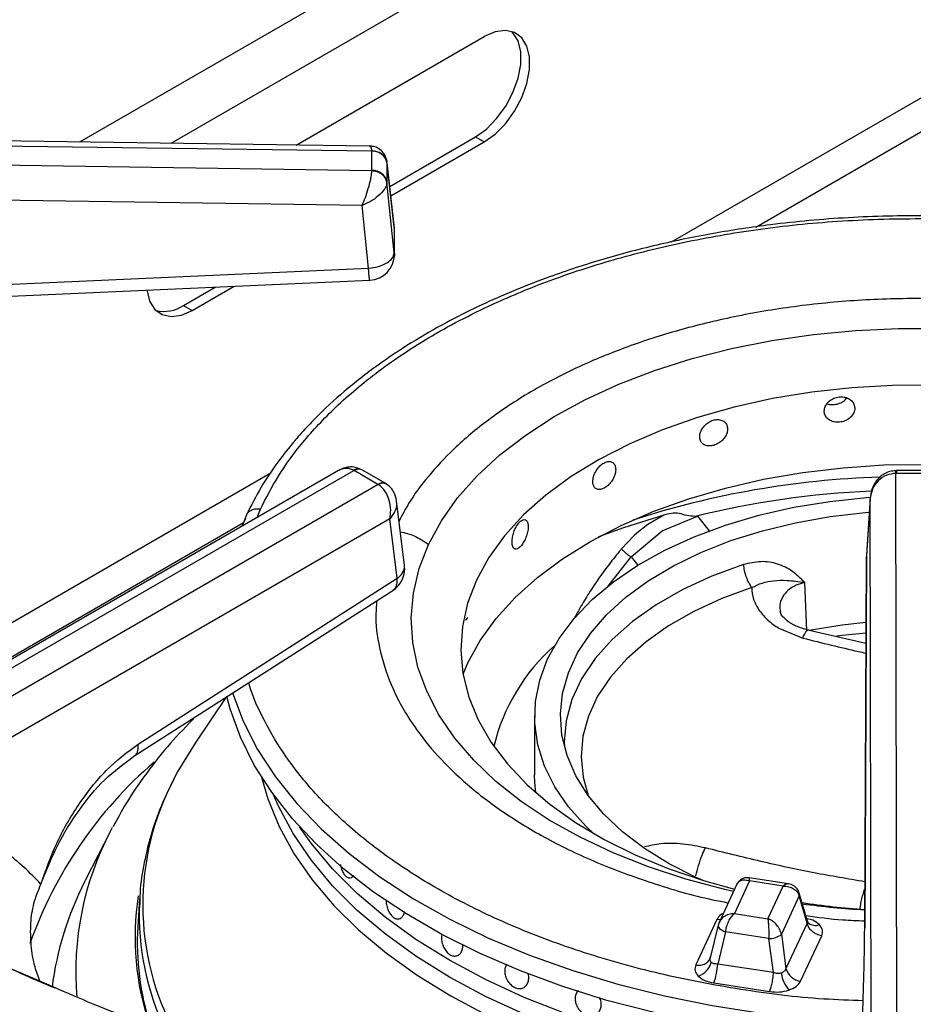
# Model space of a CAD drawing. Units: millimetres. Extents: x 5 to 415, y 5 to 292.
# Drawn here: x 321 to 328, y 238 to 246 of the extents above; entities that cross this region are included whole.
import ezdxf

# ---------------------------------------------------------------- set-up
doc = ezdxf.new("R2010")
doc.units = ezdxf.units.MM

msp = doc.modelspace()

# ---------------------------------------------------------------- linework, layer by layer
at = {"color": 8, "linetype": 'Continuous', "lineweight": 25}
for p, q in [((327.4069, 248.3902), (321.6091, 245.0433)), ((333.0118, 248.0604), (326.3857, 244.2352)), ((327.4444, 247.9765), (322.3459, 245.0332)), ((327.0687, 244.3573), (333.3286, 247.9711)), ((324.1505, 244.3479), (324.15, 244.3562)), ((323.1489, 242.3667), (318.7601, 239.833)), ((323.0432, 242.0115), (323.0689, 242.0786)), ((326.5986, 242.0216), (326.6939, 241.9037)), ((318.946, 239.6682), (322.9331, 241.9699)), ((325.8774, 241.4568), (326.0637, 241.6934)), ((326.0637, 241.6934), (326.118, 241.6262)), ((320.9492, 238.4121), (321.3985, 238.2203))]:
    msp.add_line(p, q, dxfattribs=at)
at = {"color": 7, "linetype": 'Continuous', "lineweight": 25}
for p, q in [((323.3591, 245.0193), (324.8763, 245.8951)), ((323.9513, 245.0111), (316.1561, 245.1181)), ((316.1569, 245.0799), (323.9692, 244.9727)), ((324.1134, 244.6858), (324.8056, 245.0854)), ((324.1219, 244.6091), (324.8763, 245.0446)), ((324.8056, 245.0854), (324.8763, 245.0446)), ((323.9692, 244.9727), (323.9693, 244.9704)), ((323.9693, 244.8134), (323.9693, 244.9704)), ((323.9692, 244.8111), (316.1569, 244.9266)), ((324.15, 244.3562), (324.0907, 244.8898)), ((324.0916, 244.8772), (324.0914, 244.8832)), ((324.0916, 244.8772), (324.0916, 244.7203)), ((324.0916, 244.8772), (324.1505, 244.3482)), ((323.9693, 244.8134), (323.9692, 244.8111)), ((324.0914, 244.7148), (324.0916, 244.7203)), ((324.1505, 244.1503), (324.0916, 244.7203)), ((323.8906, 244.531), (316.1532, 244.6453)), ((323.943, 244.0242), (323.8906, 244.531)), ((324.1505, 244.3479), (324.1505, 244.1503)), ((324.1494, 244.1214), (324.1494, 244.1613)), ((319.095, 243.8092), (323.943, 244.0242)), ((322.4486, 243.7247), (322.7036, 243.8719)), ((322.5193, 243.6839), (322.8568, 243.8787)), ((322.4486, 243.7247), (322.5193, 243.6839)), ((323.7009, 242.3912), (319.8251, 240.1538)), ((319.9293, 240.1435), (323.8232, 242.3914)), ((323.8232, 242.3914), (323.826, 242.3898)), ((324.0184, 242.2787), (323.826, 242.3898)), ((323.8886, 242.3959), (323.8812, 242.4)), ((324.0809, 242.2849), (323.8885, 242.396)), ((328.2052, 242.3898), (328.1978, 242.3897)), ((328.477, 242.3898), (328.2052, 242.3898)), ((328.2012, 242.3681), (328.2052, 242.3681)), ((328.2084, 237.9694), (328.2012, 242.3681)), ((328.477, 242.3681), (328.2052, 242.3681)), ((324.0212, 242.277), (320.1273, 240.0292)), ((324.0184, 242.2787), (324.0212, 242.277)), ((324.0883, 242.2804), (324.081, 242.2849)), ((327.9932, 242.1626), (327.9619, 241.7042)), ((327.9936, 242.1701), (327.9621, 241.7095)), ((328.0003, 237.8062), (327.9932, 242.1626)), ((324.2329, 241.6239), (324.1685, 242.1464)), ((324.1144, 241.9998), (320.2744, 239.783)), ((322.9486, 242.004), (322.9204, 241.9406)), ((322.957, 242.0323), (322.923, 241.9421)), ((324.1732, 241.5224), (324.1144, 241.9998)), ((326.3274, 242.0315), (326.1984, 241.9538)), ((326.3129, 241.9041), (326.5986, 242.0216)), ((326.5986, 242.0216), (326.5788, 242.0199)), ((326.1984, 241.9538), (326.1087, 241.884)), ((326.0873, 241.8651), (325.9847, 241.7582)), ((326.0637, 241.6934), (326.3129, 241.9041)), ((326.1087, 241.884), (326.0873, 241.8651)), ((327.9616, 241.6962), (327.9483, 238.6902)), ((327.9619, 241.7042), (327.9486, 238.6981)), ((327.9621, 241.7095), (327.9619, 241.7042)), ((322.0827, 240.1821), (324.1732, 241.5224)), ((327.4823, 241.0965), (327.4649, 241.4858)), ((322.0481, 240.0828), (324.1386, 241.4231)), ((327.2566, 241.1167), (327.4495, 241.0377)), ((327.9585, 240.995), (327.489, 241.1019)), ((322.7904, 240.5587), (322.542, 240.1899)), ((325.2836, 240.4085), (325.2836, 239.9322)), ((321.8572, 239.474), (321.6585, 239.085)), ((321.8572, 239.474), (321.8756, 239.5094)), ((321.6585, 239.085), (321.65, 239.0681)), ((323.7883, 239.1004), (323.7884, 239.1004)), ((326.9164, 239.0499), (326.7727, 238.7404)), ((327.0191, 239.0764), (326.8968, 238.8128)), ((327.3328, 239.0523), (327.0146, 239.1015)), ((327.2901, 239.0345), (327.0191, 239.0764)), ((327.1678, 238.7709), (327.2901, 239.0345)), ((327.4862, 238.7515), (327.4204, 238.9783)), ((322.0942, 238.9342), (322.0796, 238.7059)), ((327.4196, 238.9546), (327.2761, 238.6453)), ((327.483, 238.7362), (327.4196, 238.9546)), ((326.8968, 238.8128), (327.1678, 238.7709)), ((326.7553, 238.7644), (326.585, 238.3973)), ((326.777, 238.7488), (326.765, 238.7154)), ((327.483, 238.7362), (327.3126, 238.3691)), ((327.4927, 238.7379), (327.4862, 238.7515)), ((326.7655, 238.7196), (326.7013, 238.4555)), ((326.8253, 238.666), (326.7619, 238.4053)), ((326.7672, 238.724), (326.7655, 238.7196)), ((327.1755, 238.6118), (326.8253, 238.666)), ((327.2121, 238.3356), (327.1755, 238.6118)), ((327.2761, 238.6453), (327.3126, 238.3691)), ((327.4315, 238.2664), (327.6019, 238.6334)), ((324.648, 238.4699), (324.6481, 238.4699)), ((326.7009, 238.4535), (326.6953, 238.4409)), ((327.2121, 238.3356), (326.7619, 238.4053)), ((326.73, 238.2523), (327.1803, 238.1826))]:
    msp.add_line(p, q, dxfattribs=at)
at = {"color": 7, "linetype": 'Continuous', "lineweight": 25, "flags": 128}
for points in [[(324.8056, 245.0854), (324.8937, 245.1486), (324.9767, 245.2329), (325.0498, 245.3333), (325.1087, 245.444), (325.1499, 245.5586), (325.1712, 245.6705), (325.1712, 245.773), (325.1499, 245.8603), (325.1087, 245.9272), (325.0989, 245.9371)], [(324.8763, 245.0446), (324.9644, 245.1078), (325.0474, 245.1921), (325.1205, 245.2925), (325.1794, 245.4032), (325.2206, 245.5178), (325.2419, 245.6296), (325.2419, 245.7322), (325.2206, 245.8194), (325.1794, 245.8864), (325.1205, 245.9292), (325.0474, 245.9452), (324.9644, 245.9336), (324.8763, 245.8951)], [(319.1043, 243.7122), (321.2979, 243.8096), (323.9522, 243.9273)], [(322.1541, 243.8435), (322.1749, 243.7596), (322.2162, 243.6926), (322.2751, 243.6499), (322.3481, 243.6338), (322.4311, 243.6454), (322.5193, 243.6839)], [(324.4267, 241.7947), (324.5305, 241.9854), (324.6618, 242.1704), (324.8199, 242.3482), (325.0035, 242.5177), (325.2114, 242.6776), (325.442, 242.8267), (325.6936, 242.964), (325.9646, 243.0884), (326.2528, 243.1992), (326.5563, 243.2954), (326.8728, 243.3765), (327.2001, 243.4417), (327.5358, 243.4907), (327.8774, 243.5231), (328.2226, 243.5386), (328.5689, 243.5372)], [(328.5045, 243.0791), (328.1744, 243.0777), (327.8458, 243.0592), (327.5214, 243.0238), (327.2038, 242.9717), (326.8956, 242.9034), (326.5992, 242.8194), (326.3171, 242.7204), (326.0515, 242.6073), (325.8045, 242.4808), (325.5781, 242.3421), (325.3742, 242.1922), (325.1944, 242.0323), (325.0402, 241.8638), (324.9127, 241.688), (324.813, 241.5063), (324.742, 241.3202), (324.7001, 241.1312), (324.6877, 240.9407), (324.705, 240.7504), (324.7518, 240.5617), (324.8277, 240.3762), (324.932, 240.1954), (325.064, 240.0207), (325.2227, 239.8536), (325.4066, 239.6953), (325.6144, 239.5472), (325.8443, 239.4105), (326.0945, 239.2861), (326.363, 239.1753), (326.6477, 239.0787), (326.8975, 239.0093)], [(324.7059, 240.745), (324.7447, 240.8365), (324.8447, 241.0191), (324.9722, 241.1959), (325.1263, 241.3655), (325.3057, 241.5266), (325.5091, 241.6778), (325.7349, 241.8182), (325.9813, 241.9464), (326.2463, 242.0616), (326.528, 242.1628), (326.824, 242.2493), (327.1321, 242.3203), (327.4499, 242.3753), (327.7748, 242.4138), (328.1044, 242.4357), (328.4361, 242.4406)], [(325.7608, 239.4573), (325.6967, 239.5185), (325.5584, 239.6739), (325.4472, 239.8364), (325.3641, 240.0043), (325.31, 240.1762), (325.2853, 240.3503), (325.2902, 240.5249), (325.3248, 240.6985), (325.3887, 240.8692), (325.4812, 241.0355), (325.6016, 241.1958), (325.7486, 241.3485), (325.9208, 241.4921), (326.1165, 241.6253), (326.3339, 241.7468), (326.571, 241.8554), (326.8253, 241.95), (327.0944, 242.0298), (327.3758, 242.094), (327.6668, 242.142), (327.9645, 242.1733), (327.994, 242.1754)], [(326.644, 239.0799), (326.588, 239.1047), (326.3686, 239.2153), (326.1698, 239.3381), (325.9935, 239.4719), (325.8415, 239.6154), (325.7154, 239.7669), (325.6166, 239.9251), (325.546, 240.0882), (325.5043, 240.2546), (325.492, 240.4225), (325.5092, 240.5904), (325.5558, 240.7563), (325.6311, 240.9187), (325.7346, 241.0759), (325.8651, 241.2262), (326.0212, 241.3681), (326.2014, 241.5002), (326.4038, 241.6211), (326.6264, 241.7295), (326.8668, 241.8244), (327.1226, 241.9047), (327.3912, 241.9697), (327.6698, 242.0187), (327.9556, 242.0512), (327.9856, 242.0536)], [(326.3274, 242.0315), (326.0024, 241.9288), (325.7996, 241.8541)], [(327.9585, 241.1632), (327.7659, 241.1425), (327.5002, 241.1)], [(327.9239, 237.7838), (327.8093, 237.7897), (327.4068, 237.8213), (327.0094, 237.8697), (326.6191, 237.9344), (326.2378, 238.0153), (325.8677, 238.1118), (325.5106, 238.2235), (325.1684, 238.3498), (324.8428, 238.49), (324.5356, 238.6434), (324.2485, 238.8092), (323.9827, 238.9865), (323.7399, 239.1744), (323.5211, 239.372), (323.3277, 239.5781), (323.1604, 239.7918), (323.0204, 240.0119), (322.9082, 240.2372), (322.8245, 240.4667), (322.7971, 240.5674)], [(322.542, 240.1899), (322.4036, 239.9621), (322.374, 239.906)], [(325.2936, 239.7888), (325.2853, 239.874), (325.2836, 239.9322)], [(327.9084, 237.4091), (327.7698, 237.4171), (327.3754, 237.4514), (326.9866, 237.5026), (326.6054, 237.5705), (326.2342, 237.6546), (325.8748, 237.7545), (325.5294, 237.8696), (325.1999, 237.9993), (324.8881, 238.1429), (324.5957, 238.2995), (324.3244, 238.4683), (324.0757, 238.6483), (323.8511, 238.8385), (323.6517, 239.0379), (323.4786, 239.2454), (323.3329, 239.4597), (323.2153, 239.6797), (323.1758, 239.7704)], [(327.9081, 237.4091), (327.7698, 237.4171), (327.3754, 237.4514), (326.9866, 237.5026), (326.6054, 237.5705), (326.2342, 237.6546), (325.8748, 237.7545), (325.5294, 237.8696), (325.1999, 237.9993), (324.8881, 238.1429), (324.5957, 238.2995), (324.3244, 238.4683), (324.0757, 238.6483), (323.8511, 238.8385), (323.6517, 239.0379), (323.4786, 239.2454), (323.3329, 239.4597), (323.2153, 239.6797), (323.1758, 239.7704)], [(327.9142, 237.5449), (327.7698, 237.5532), (327.3754, 237.5875), (326.9866, 237.6387), (326.6054, 237.7066), (326.2342, 237.7907), (325.8748, 237.8906), (325.5294, 238.0057), (325.1999, 238.1354), (324.8881, 238.279), (324.5957, 238.4356), (324.3244, 238.6044), (324.0757, 238.7844), (323.8511, 238.9746), (323.6517, 239.174), (323.4786, 239.3814), (323.3858, 239.5123)], [(327.9142, 237.5449), (327.7698, 237.5532), (327.3754, 237.5875), (326.9866, 237.6387), (326.6054, 237.7066), (326.2342, 237.7907), (325.8748, 237.8906), (325.5294, 238.0057), (325.1999, 238.1354), (324.8881, 238.279), (324.5957, 238.4356), (324.3244, 238.6044), (324.0757, 238.7844), (323.8511, 238.9746), (323.6517, 239.174), (323.4786, 239.3814), (323.3858, 239.5123)], [(322.0942, 238.9342), (322.0927, 238.9075), (322.0919, 238.8901)]]:
    msp.add_lwpolyline(points, dxfattribs=at)
at = {"color": 8, "linetype": 'Continuous', "lineweight": 25, "flags": 128}
for points in [[(328.2052, 242.3898), (328.2052, 242.3897), (328.2052, 242.3865), (328.2052, 242.3792), (328.2052, 242.3681)], [(326.8888, 238.9904), (326.8192, 239.0065), (326.5047, 239.0901), (326.2037, 239.1888), (325.9182, 239.3019), (325.6503, 239.4286), (325.402, 239.5679), (325.1751, 239.7189), (324.9712, 239.8804), (324.7918, 240.0514), (324.6381, 240.2305), (324.5112, 240.4165), (324.4122, 240.608), (324.3416, 240.8037), (324.3001, 241.0022), (324.2878, 241.2019), (324.305, 241.4016), (324.3514, 241.5996), (324.4267, 241.7947)], [(326.9693, 241.631), (326.715, 241.5376), (326.4793, 241.4292), (326.2648, 241.307), (326.0739, 241.1723), (325.9088, 241.0268), (325.7712, 240.872), (325.6629, 240.7096), (325.5849, 240.5416), (325.5381, 240.3697), (325.5231, 240.1959), (325.5239, 240.1616)], [(327.0364, 241.445), (326.7944, 241.3561), (326.5699, 241.2529), (326.3657, 241.1365), (326.184, 241.0083), (326.0268, 240.8698), (325.8958, 240.7224), (325.7926, 240.5678), (325.7184, 240.4078), (325.6739, 240.2442), (325.6596, 240.0787), (325.6757, 239.9133), (325.7162, 239.7659)], [(327.9581, 241.0784), (327.7679, 241.058), (327.7232, 241.0521)], [(322.8453, 240.5951), (322.9313, 240.3659), (323.047, 240.139), (323.191, 239.9176), (323.3627, 239.7028), (323.561, 239.4958), (323.785, 239.2978), (324.0335, 239.1097), (324.305, 238.9325), (324.5983, 238.7673), (324.9116, 238.6149), (325.2434, 238.4761), (325.5918, 238.3517), (325.9551, 238.2422), (326.3312, 238.1484), (326.7182, 238.0707), (327.114, 238.0095), (327.5164, 237.9651), (327.9234, 237.9378), (327.9303, 237.9375)], [(323.0787, 239.9143), (323.1298, 239.738), (323.2209, 239.5153), (323.3404, 239.2971), (323.4876, 239.0846), (323.6617, 238.879), (323.8618, 238.6815), (324.0867, 238.493), (324.3353, 238.3147), (324.6061, 238.1476), (324.8976, 237.9925), (325.2082, 237.8503), (325.5363, 237.7218), (325.8799, 237.6078), (326.2373, 237.5087), (326.6065, 237.4253), (326.9853, 237.3579), (327.3718, 237.3069), (327.7637, 237.2726), (327.8826, 237.2656)], [(326.7831, 238.7628), (326.7763, 238.7627), (326.7553, 238.7644)], [(326.7655, 238.7196), (326.7651, 238.7169), (326.766, 238.7092), (326.7698, 238.7011), (326.7765, 238.693), (326.7858, 238.6852), (326.7973, 238.6779), (326.8106, 238.6714), (326.8253, 238.666)]]:
    msp.add_lwpolyline(points, dxfattribs=at)
at = {"color": 7, "linetype": 'Continuous', "lineweight": 25}
for centre, radius, start, end in [((323.9767, 244.8532), 0.1174, 11.79854, 93.6262), ((323.9767, 244.6963), 0.1174, 11.79944, 93.62609), ((323.943, 244.3331), 0.2083, 0, 6.34908), ((323.943, 244.1354), 0.2083, 272.55709, 0), ((322.2891, 243.9588), 0.2832, 257.11437, 304.26275), ((324.0261, 241.5984), 0.2083, 302.65362, 0), ((324.0261, 241.5984), 0.2083, 0, 7.02965), ((326.4846, 239.7935), 1.5746, 131.35686, 166.42248), ((328.3531, 244.9957), 6.1626, 261.50639, 266.23013), ((324.2288, 238.5739), 2.1533, 176.48621, 197.85167), ((327.1851, 238.7506), 0.1392, 266.06095, 310.80559), ((326.5503, 238.4637), 0.1657, 289.28025, 344.58901), ((326.2919, 238.4233), 0.4704, 338.67443, 357.79745), ((327.5315, 238.3624), 0.2577, 186.71839, 220.72482), ((327.4492, 238.407), 0.1417, 195.48888, 262.85642)]:
    msp.add_arc(centre, radius, start, end, dxfattribs=at)
at = {"color": 8, "linetype": 'Continuous', "lineweight": 25}
for centre, radius, start, end in [((323.8592, 242.3483), 0.0561, 66.90615, 129.96979), ((323.8626, 242.3394), 0.0622, 65.3262, 125.98398), ((328.2997, 235.1209), 7.2202, 91.85378, 107.93181), ((324.0548, 242.2303), 0.0605, 64.32077, 126.90752), ((324.0576, 242.2213), 0.0666, 62.54001, 123.18504), ((328.3292, 234.8943), 7.3374, 92.55499, 103.80208), ((324.1231, 241.6202), 0.1099, 297.15233, 1.96823), ((324.4855, 237.4037), 3.4788, 130.82735, 160.40698), ((324.308, 238.8821), 2.1884, 152.10232, 208.37005), ((324.0097, 238.3437), 2.4312, 152.29497, 184.94101), ((323.9491, 237.8925), 2.5822, 152.91832, 172.82196), ((327.3826, 238.9677), 0.0393, 340.59351, 14.61616), ((324.237, 238.619), 2.1797, 171.13658, 198.91087), ((324.315, 238.8126), 2.2244, 178.00239, 205.12742), ((328.3543, 245.6917), 6.8609, 262.38987, 266.60025), ((327.5487, 238.8011), 0.0844, 228.22556, 293.13293)]:
    msp.add_arc(centre, radius, start, end, dxfattribs=at)
at = {"color": 7, "linetype": 'Continuous', "lineweight": 25}
for points, knots in [([(318.5177, 245.0857), (318.5695, 245.1492), (318.6954, 245.3035), (318.9226, 245.5418), (319.1947, 245.8004), (319.4898, 246.0513), (319.806, 246.2939), (320.1429, 246.5276), (320.4999, 246.7518), (320.8757, 246.9662), (321.2706, 247.1694), (321.6129, 247.3321), (321.8293, 247.4222), (321.9024, 247.4527)], [0, 0, 0, 0, 0.068667, 0.166862, 0.264919, 0.362879, 0.460776, 0.558638, 0.656485, 0.75433, 0.852184, 0.950056, 1, 1, 1, 1]), ([(324.0855, 244.9061), (324.0828, 244.9154), (324.0775, 244.9339), (324.0579, 244.9652), (324.0265, 244.9927), (323.9867, 245.0086), (323.9628, 245.0104), (323.9524, 245.0111)], [0, 0, 0, 0, 0.15739, 0.312433, 0.594594, 0.824301, 1, 1, 1, 1]), ([(323.9692, 244.9727), (323.9857, 244.9713), (324.0199, 244.9685), (324.0595, 244.945), (324.0843, 244.9149), (324.0891, 244.8935), (324.0914, 244.8832)], [0, 0, 0, 0, 0.271572, 0.562096, 0.788422, 1, 1, 1, 1]), ([(323.8906, 244.531), (323.8995, 244.5518), (323.9174, 244.5943), (323.9425, 244.6705), (323.9589, 244.7352), (323.9672, 244.7826), (323.9685, 244.8017), (323.9692, 244.8111)], [0, 0, 0, 0, 0.228468, 0.464609, 0.719783, 0.861784, 1, 1, 1, 1]), ([(324.0914, 244.7148), (324.088, 244.7282), (324.0809, 244.7561), (324.048, 244.7875), (324.0087, 244.8066), (323.9821, 244.8096), (323.9692, 244.8111)], [0, 0, 0, 0, 0.271565, 0.562087, 0.788422, 1, 1, 1, 1]), ([(324.0914, 244.7148), (324.0897, 244.7062), (324.0863, 244.6887), (324.065, 244.6516), (324.0231, 244.607), (323.9591, 244.5614), (323.9132, 244.541), (323.8906, 244.531)], [0, 0, 0, 0, 0.138203, 0.280215, 0.535392, 0.771527, 1, 1, 1, 1]), ([(329.3939, 244.3878), (329.292, 244.3999), (328.9818, 244.4369), (328.4521, 244.4537), (327.8157, 244.44), (327.239, 244.3871), (326.7232, 244.3091), (326.263, 244.2142), (325.8104, 244.0939), (325.4145, 243.9625), (325.0883, 243.8338), (324.8194, 243.7132), (324.5533, 243.5787), (324.2818, 243.422), (324.0049, 243.2373), (323.7459, 243.0351), (323.5557, 242.8589), (323.4191, 242.7155), (323.313, 242.5942), (323.1928, 242.4388), (323.0656, 242.2482), (322.9947, 242.1072), (322.957, 242.0323)], [0, 0, 0, 0, 0.037471, 0.113994, 0.190295, 0.266654, 0.323775, 0.382095, 0.442288, 0.502727, 0.545947, 0.58403, 0.624707, 0.672492, 0.721103, 0.775502, 0.827364, 0.848319, 0.875321, 0.910395, 0.952397, 1, 1, 1, 1]), ([(323.943, 244.0242), (323.9701, 244.0279), (324.0243, 244.0352), (324.0928, 244.0659), (324.1409, 244.106), (324.1473, 244.1355), (324.1505, 244.1503)], [0, 0, 0, 0, 0.249998, 0.499999, 0.749997, 1, 1, 1, 1]), ([(327.8687, 242.8944), (327.8673, 242.9058), (327.8646, 242.9285), (327.8432, 242.9573), (327.8118, 242.978), (327.7727, 242.9877), (327.7306, 242.9856), (327.6901, 242.9716), (327.656, 242.9475), (327.6319, 242.9162), (327.6205, 242.8813), (327.6231, 242.8467), (327.6395, 242.8165), (327.6677, 242.7938), (327.7047, 242.7811), (327.7463, 242.7798), (327.7878, 242.7898), (327.8247, 242.8103), (327.8524, 242.8388), (327.8667, 242.8684), (327.8681, 242.8871), (327.8687, 242.8944)], [0, 0, 0, 0, 0.053667, 0.107335, 0.161022, 0.21472, 0.268398, 0.322056, 0.375724, 0.429418, 0.483113, 0.536782, 0.590439, 0.644117, 0.697815, 0.751501, 0.805163, 0.858824, 0.912511, 0.96621, 1, 1, 1, 1]), ([(327.6462, 242.9314), (327.652, 242.9291), (327.6696, 242.9222), (327.7051, 242.9224), (327.7461, 242.9322), (327.7819, 242.9512), (327.7975, 242.9693), (327.8047, 242.9776)], [0, 0, 0, 0, 0.113276, 0.344142, 0.574908, 0.805673, 1, 1, 1, 1]), ([(326.8417, 242.7264), (326.8405, 242.7376), (326.8379, 242.7599), (326.8183, 242.7853), (326.7894, 242.8009), (326.7536, 242.8045), (326.7151, 242.7956), (326.6784, 242.7753), (326.6474, 242.7458), (326.6256, 242.7107), (326.6154, 242.6739), (326.6178, 242.6398), (326.6325, 242.6121), (326.658, 242.5939), (326.6916, 242.5871), (326.7295, 242.5923), (326.7674, 242.609), (326.8012, 242.6353), (326.8267, 242.6683), (326.8399, 242.7001), (326.8412, 242.7191), (326.8417, 242.7264)], [0, 0, 0, 0, 0.053668, 0.107335, 0.161022, 0.21472, 0.268398, 0.322056, 0.375724, 0.429418, 0.483113, 0.536782, 0.590439, 0.644116, 0.697814, 0.751501, 0.805163, 0.858824, 0.912511, 0.96621, 1, 1, 1, 1]), ([(323.8691, 242.4042), (323.8579, 242.4088), (323.8311, 242.4198), (323.786, 242.4205), (323.74, 242.4111), (323.7138, 242.3978), (323.7012, 242.3914)], [0, 0, 0, 0, 0.205501, 0.487157, 0.752832, 1, 1, 1, 1]), ([(325.9384, 242.3983), (325.9373, 242.4092), (325.9352, 242.4311), (325.9188, 242.4536), (325.8949, 242.4648), (325.8652, 242.463), (325.8335, 242.4483), (325.8034, 242.4223), (325.7782, 242.3882), (325.7605, 242.3498), (325.7522, 242.3115), (325.7541, 242.2777), (325.766, 242.2523), (325.7868, 242.2379), (325.8142, 242.2361), (325.8453, 242.2471), (325.8766, 242.2696), (325.9046, 242.301), (325.9258, 242.3378), (325.9368, 242.3717), (325.9379, 242.3909), (325.9384, 242.3983)], [0, 0, 0, 0, 0.053667, 0.107335, 0.161022, 0.214721, 0.268399, 0.322056, 0.375725, 0.429419, 0.483113, 0.536782, 0.59044, 0.644116, 0.697814, 0.751502, 0.805164, 0.858824, 0.912511, 0.96621, 1, 1, 1, 1]), ([(328.1978, 242.3897), (328.1822, 242.3881), (328.1513, 242.385), (328.109, 242.3667), (328.073, 242.3412), (328.0353, 242.3005), (328.0027, 242.2405), (327.9963, 242.1883), (327.9932, 242.1626)], [0, 0, 0, 0, 0.139654, 0.275328, 0.405515, 0.530451, 0.768529, 1, 1, 1, 1]), ([(328.2012, 242.3681), (328.1755, 242.3649), (328.1222, 242.3582), (328.0544, 242.3109), (328.0059, 242.243), (327.9975, 242.1895), (327.9932, 242.1626)], [0, 0, 0, 0, 0.235885, 0.490273, 0.743237, 1, 1, 1, 1]), ([(324.1144, 241.9998), (324.1179, 242.0236), (324.1252, 242.0721), (324.1128, 242.1514), (324.0853, 242.2136), (324.052, 242.2553), (324.0314, 242.2698), (324.0212, 242.277)], [0, 0, 0, 0, 0.228031, 0.463803, 0.719, 0.861438, 1, 1, 1, 1]), ([(324.1684, 242.1465), (324.1633, 242.1703), (324.155, 242.2081), (324.124, 242.2533), (324.1004, 242.2712), (324.0883, 242.2804)], [0, 0, 0, 0, 0.449214, 0.715843, 1, 1, 1, 1]), ([(325.2317, 241.9365), (325.231, 241.9473), (325.2294, 241.9689), (325.2177, 241.989), (325.2005, 241.9968), (325.1795, 241.9907), (325.1572, 241.9716), (325.1362, 241.9414), (325.1187, 241.9037), (325.1065, 241.8628), (325.1008, 241.8234), (325.1021, 241.7899), (325.1103, 241.7661), (325.1246, 241.7546), (325.1437, 241.7567), (325.1655, 241.7721), (325.1876, 241.799), (325.2075, 241.8343), (325.2227, 241.8742), (325.2306, 241.9097), (325.2314, 241.929), (325.2317, 241.9365)], [0, 0, 0, 0, 0.053667, 0.107335, 0.161022, 0.21472, 0.268399, 0.322055, 0.375724, 0.429418, 0.483113, 0.536782, 0.59044, 0.644116, 0.697815, 0.751502, 0.805162, 0.858824, 0.912511, 0.96621, 1, 1, 1, 1]), ([(326.5788, 242.0199), (326.5568, 242.0213), (326.5128, 242.0241), (326.45, 242.0472), (326.3871, 242.0466), (326.3473, 242.0366), (326.3274, 242.0315)], [0, 0, 0, 0, 0.24923, 0.4992447, 0.7493765, 1, 1, 1, 1]), ([(325.9847, 241.7582), (325.9906, 241.752), (326.0023, 241.7396), (326.0237, 241.7209), (326.0453, 241.7044), (326.0576, 241.697), (326.0637, 241.6934)], [0, 0, 0, 0, 0.250097, 0.499998, 0.7499, 1, 1, 1, 1]), ([(327.4644, 241.486), (327.4329, 241.5177), (327.37, 241.5811), (327.2481, 241.641), (327.1102, 241.664), (327.0162, 241.642), (326.9693, 241.631)], [0, 0, 0, 0, 0.250223, 0.500286, 0.750253, 1, 1, 1, 1]), ([(326.9693, 241.631), (326.9711, 241.6149), (326.9748, 241.5828), (326.9903, 241.531), (327.0111, 241.4823), (327.0279, 241.4574), (327.0364, 241.445)], [0, 0, 0, 0, 0.249998, 0.500001, 0.749997, 1, 1, 1, 1]), ([(327.0364, 241.445), (327.0647, 241.459), (327.1238, 241.4882), (327.2186, 241.5029), (327.3255, 241.5077), (327.4152, 241.4934), (327.464, 241.4857)], [0, 0, 0, 0, 0.206257, 0.431257, 0.690855, 1, 1, 1, 1]), ([(327.0366, 241.445), (327.0388, 241.4131), (327.0434, 241.3492), (327.08, 241.2886), (327.0983, 241.2584)], [0, 0, 0, 0, 0.5000268, 1, 1, 1, 1]), ([(324.7265, 241.1867), (324.7271, 241.1862), (324.7302, 241.1837), (324.7367, 241.1913), (324.7425, 241.2026), (324.7447, 241.207)], [0, 0, 0, 0, 0.130309, 0.664108, 1, 1, 1, 1]), ([(327.0983, 241.2584), (327.1195, 241.2321), (327.1619, 241.1794), (327.2251, 241.1376), (327.2566, 241.1167)], [0, 0, 0, 0, 0.500066, 1, 1, 1, 1]), ([(327.4945, 241.1005), (327.4594, 241.111), (327.3903, 241.1316), (327.3184, 241.1777), (327.2753, 241.2216), (327.2687, 241.2424), (327.2654, 241.2527)], [0, 0, 0, 0, 0.263254, 0.518392, 0.762541, 1, 1, 1, 1]), ([(322.5436, 240.4004), (322.4757, 240.3303), (322.3342, 240.1841), (322.1488, 239.9495), (321.9931, 239.7241), (321.9136, 239.5753), (321.8801, 239.5126)], [0, 0, 0, 0, 0.253121, 0.527938, 0.800831, 1, 1, 1, 1]), ([(321.2977, 239.0513), (321.3359, 239.1599), (321.4138, 239.3813), (321.5955, 239.6971), (321.8208, 239.9851), (321.9949, 240.1161), (322.0827, 240.1821)], [0, 0, 0, 0, 0.239534, 0.48838, 0.741946, 1, 1, 1, 1]), ([(321.2977, 239.0513), (321.3394, 239.1557), (321.4235, 239.3662), (321.6002, 239.6525), (321.8082, 239.9057), (321.9678, 240.0235), (322.0481, 240.0828)], [0, 0, 0, 0, 0.245844, 0.495525, 0.746293, 1, 1, 1, 1]), ([(322.3672, 239.8901), (322.3368, 239.8297), (322.2672, 239.6911), (322.1884, 239.4685), (322.1283, 239.2254), (322.0974, 239.0309), (322.0954, 238.9179), (322.0948, 238.8866)], [0, 0, 0, 0, 0.18733, 0.429333, 0.669724, 0.908695, 1, 1, 1, 1]), ([(321.2977, 239.0513), (321.2087, 239.1409), (321.031, 239.3198), (320.81, 239.4248), (320.6997, 239.4772)], [0, 0, 0, 0, 0.500931, 1, 1, 1, 1]), ([(323.7158, 239.2078), (323.716, 239.2059), (323.7174, 239.1904), (323.7268, 239.1624), (323.7429, 239.1298), (323.7633, 239.1078), (323.785, 239.0982), (323.805, 239.1034), (323.8179, 239.1126), (323.8218, 239.1219), (323.8218, 239.122)], [0, 0, 0, 0, 0.023095, 0.188604, 0.351967, 0.513687, 0.674706, 0.836094, 0.998836, 1, 1, 1, 1]), ([(321.2916, 238.2606), (321.2763, 238.3007), (321.2402, 238.3956), (321.2158, 238.5562), (321.2112, 238.7286), (321.235, 238.8979), (321.2766, 238.9995), (321.2977, 239.0513)], [0, 0, 0, 0, 0.158116, 0.37444, 0.595628, 0.794212, 1, 1, 1, 1]), ([(327.0145, 239.1016), (327.0075, 239.1022), (326.9918, 239.1036), (326.9654, 239.0976), (326.9379, 239.0822), (326.9254, 239.064), (326.919, 239.0547)], [0, 0, 0, 0, 0.190878, 0.430905, 0.709411, 1, 1, 1, 1]), ([(327.4206, 238.9776), (327.4157, 238.9896), (327.4065, 239.0123), (327.3808, 239.035), (327.3553, 239.0477), (327.3399, 239.0509), (327.333, 239.0523)], [0, 0, 0, 0, 0.309213, 0.585961, 0.814235, 1, 1, 1, 1]), ([(327.2901, 239.0345), (327.3054, 239.0338), (327.3358, 239.0325), (327.3759, 239.0152), (327.4069, 238.989), (327.4154, 238.966), (327.4196, 238.9546)], [0, 0, 0, 0, 0.255312, 0.507786, 0.755856, 1, 1, 1, 1]), ([(324.0859, 238.9189), (324.0856, 238.9142), (324.0845, 238.897), (324.0912, 238.8643), (324.1054, 238.8265), (324.1264, 238.7953), (324.1511, 238.7745), (324.1771, 238.7664), (324.2013, 238.7719), (324.2206, 238.7905), (324.2303, 238.8124), (324.233, 238.8269), (324.2336, 238.8298)], [0, 0, 0, 0, 0.043453, 0.159281, 0.275128, 0.390986, 0.506826, 0.622644, 0.738473, 0.854328, 0.970185, 1, 1, 1, 1]), ([(326.8968, 238.8128), (326.8815, 238.8111), (326.8511, 238.8077), (326.811, 238.7876), (326.78, 238.7592), (326.7715, 238.7357), (326.7672, 238.724)], [0, 0, 0, 0, 0.255306, 0.507781, 0.755854, 1, 1, 1, 1]), ([(326.8253, 238.666), (326.8276, 238.6795), (326.8323, 238.7069), (326.8494, 238.7492), (326.8715, 238.7872), (326.8883, 238.8043), (326.8968, 238.8128)], [0, 0, 0, 0, 0.244145, 0.492214, 0.74469, 1, 1, 1, 1]), ([(327.1678, 238.7709), (327.1687, 238.7609), (327.1705, 238.741), (327.1729, 238.6992), (327.1748, 238.6539), (327.1753, 238.6258), (327.1755, 238.6118)], [0, 0, 0, 0, 0.255306, 0.507782, 0.755855, 1, 1, 1, 1]), ([(327.2761, 238.6453), (327.2725, 238.6582), (327.2654, 238.6841), (327.2395, 238.7213), (327.206, 238.7528), (327.1806, 238.7648), (327.1678, 238.7709)], [0, 0, 0, 0, 0.244144, 0.492216, 0.744695, 1, 1, 1, 1]), ([(327.6019, 238.6334), (327.5883, 238.6367), (327.5602, 238.6434), (327.5228, 238.668), (327.4943, 238.7003), (327.4867, 238.7245), (327.483, 238.7362)], [0, 0, 0, 0, 0.242229, 0.500004, 0.757772, 1, 1, 1, 1]), ([(327.6019, 238.6334), (327.6063, 238.6491), (327.6152, 238.6803), (327.5929, 238.7091), (327.5819, 238.7235)], [0, 0, 0, 0, 0.50201, 1, 1, 1, 1]), ([(327.902, 237.2611), (327.9079, 237.3883), (327.917, 237.5818), (327.9272, 237.841), (327.9341, 238.0353), (327.9399, 238.223), (327.9444, 238.4007), (327.9475, 238.5637), (327.9482, 238.6535), (327.9486, 238.6981)], [0, 0, 0, 0, 0.240014, 0.364926, 0.487804, 0.614745, 0.742797, 0.872083, 1, 1, 1, 1]), ([(324.5325, 238.6368), (324.5317, 238.6241), (324.5302, 238.5986), (324.5403, 238.5574), (324.5587, 238.5202), (324.5838, 238.4908), (324.6127, 238.4725), (324.642, 238.4671), (324.6687, 238.4749), (324.6899, 238.4952), (324.6998, 238.5189), (324.7045, 238.5419), (324.7038, 238.5546), (324.7034, 238.5632)], [0, 0, 0, 0, 0.102051, 0.204136, 0.305362, 0.405278, 0.504187, 0.602664, 0.701372, 0.800906, 0.90167, 0.93409, 1, 1, 1, 1]), ([(326.585, 238.3973), (326.5986, 238.3964), (326.6267, 238.3944), (326.6641, 238.4075), (326.6926, 238.4309), (326.7002, 238.4527), (326.7039, 238.4633)], [0, 0, 0, 0, 0.242229, 0.500001, 0.75777, 1, 1, 1, 1]), ([(326.71, 238.4197), (326.7077, 238.4225), (326.7029, 238.4283), (326.6998, 238.439), (326.6997, 238.4508), (326.7025, 238.459), (326.7039, 238.4633)], [0, 0, 0, 0, 0.2409752, 0.4883326, 0.7349297, 1, 1, 1, 1]), ([(326.7619, 238.4053), (326.7564, 238.4051), (326.7457, 238.4048), (326.7314, 238.4075), (326.719, 238.4122), (326.713, 238.4172), (326.71, 238.4197)], [0, 0, 0, 0, 0.2650549, 0.5116651, 0.7589836, 1, 1, 1, 1]), ([(321.4094, 238.2112), (321.3489, 238.2361), (321.2113, 238.2929), (321.0814, 238.3531), (321.0086, 238.3868)], [0, 0, 0, 0, 0.439424, 1, 1, 1, 1]), ([(325.0433, 238.3646), (325.0429, 238.3521), (325.0421, 238.3271), (325.0546, 238.2877), (325.0757, 238.2525), (325.1042, 238.225), (325.1367, 238.2086), (325.1696, 238.205), (325.199, 238.2146), (325.2217, 238.2363), (325.232, 238.2605), (325.2364, 238.2875), (325.2374, 238.3072), (325.2322, 238.3225), (325.2313, 238.3251)], [0, 0, 0, 0, 0.095067, 0.190131, 0.285212, 0.380302, 0.475377, 0.570432, 0.665498, 0.760586, 0.855673, 0.885536, 0.980602, 1, 1, 1, 1]), ([(325.0569, 238.4037), (325.0522, 238.3949), (325.0459, 238.3829), (325.0438, 238.3683), (325.0433, 238.3646)], [0, 0, 0, 0, 0.745823, 1, 1, 1, 1]), ([(326.585, 238.3973), (326.5805, 238.3817), (326.5717, 238.3505), (326.5939, 238.3217), (326.605, 238.3073)], [0, 0, 0, 0, 0.502013, 1, 1, 1, 1]), ([(327.1803, 238.1826), (327.1839, 238.1916), (327.1914, 238.2102), (327.2015, 238.2507), (327.2091, 238.295), (327.2111, 238.3224), (327.2121, 238.3356)], [0, 0, 0, 0, 0.242232, 0.500005, 0.757771, 1, 1, 1, 1]), ([(327.2756, 238.3322), (327.2708, 238.3309), (327.2611, 238.3283), (327.2451, 238.328), (327.2284, 238.3301), (327.2177, 238.3338), (327.2121, 238.3356)], [0, 0, 0, 0, 0.2409801, 0.4883262, 0.7349053, 1, 1, 1, 1]), ([(327.3126, 238.3691), (327.3111, 238.3649), (327.3081, 238.3567), (327.2997, 238.3462), (327.289, 238.3376), (327.28, 238.334), (327.2756, 238.3322)], [0, 0, 0, 0, 0.265073, 0.51167, 0.758996, 1, 1, 1, 1]), ([(326.605, 238.3073), (326.621, 238.2946), (326.6532, 238.2691), (326.7044, 238.2579), (326.73, 238.2523)], [0, 0, 0, 0, 0.4979876, 1, 1, 1, 1]), ([(327.3362, 238.1942), (327.3582, 238.2035), (327.4025, 238.222), (327.4218, 238.2516), (327.4315, 238.2664)], [0, 0, 0, 0, 0.4979868, 1, 1, 1, 1]), ([(321.3985, 238.2203), (321.5047, 238.1741), (321.861, 238.0191), (322.2499, 237.8814), (322.5208, 237.7979), (322.5536, 237.7878)], [0, 0, 0, 0, 0.272059, 0.91205, 1, 1, 1, 1]), ([(325.6372, 238.1911), (325.634, 238.1884), (325.6224, 238.1787), (325.6123, 238.1516), (325.6091, 238.114), (325.6188, 238.0741), (325.6394, 238.0374), (325.6687, 238.0083), (325.6954, 237.9941), (325.7224, 237.9863), (325.7496, 237.9848), (325.7812, 237.9958), (325.8056, 238.0184), (325.8202, 238.0505), (325.8221, 238.0881), (325.8168, 238.1182), (325.808, 238.1327), (325.8065, 238.1353)], [0, 0, 0, 0, 0.029885, 0.107736, 0.186496, 0.265336, 0.343505, 0.420669, 0.496928, 0.52024, 0.596199, 0.672143, 0.74853, 0.825844, 0.904124, 0.982998, 1, 1, 1, 1]), ([(327.1803, 238.1826), (327.2074, 238.1801), (327.2614, 238.175), (327.3113, 238.1878), (327.3362, 238.1942)], [0, 0, 0, 0, 0.502013, 1, 1, 1, 1])]:
    msp.add_open_spline(points, degree=3, knots=knots, dxfattribs=at)
at = {"color": 8, "linetype": 'Continuous', "lineweight": 25}
for points, knots in [([(323.9692, 244.9727), (323.9679, 244.9861), (323.9656, 245.0087), (323.9554, 245.0078), (323.9512, 245.0075)], [0, 0, 0, 0, 0.5944563, 1, 1, 1, 1]), ([(323.0689, 242.0786), (323.1149, 242.1685), (323.2092, 242.3526), (323.4126, 242.6287), (323.6783, 242.914), (324.0239, 243.2046), (324.4568, 243.4912), (324.9358, 243.7385), (325.4414, 243.9443), (325.9554, 244.1101), (326.5202, 244.2479), (327.1296, 244.3512), (327.7745, 244.4152), (328.4417, 244.4313), (328.9841, 244.4149), (329.2943, 244.3758), (329.3832, 244.3646)], [0, 0, 0, 0, 0.059347, 0.121584, 0.189767, 0.264354, 0.344481, 0.43024, 0.498758, 0.570486, 0.645214, 0.722641, 0.802371, 0.883921, 0.96673, 1, 1, 1, 1]), ([(324.1505, 244.1503), (324.1516, 244.1388), (324.1528, 244.1261), (324.1493, 244.1137), (324.149, 244.1125)], [0, 0, 0, 0, 0.89855, 1, 1, 1, 1]), ([(323.9522, 243.9274), (323.9518, 243.9281), (323.951, 243.9295), (323.9493, 243.9423), (323.9473, 243.9626), (323.9452, 243.9898), (323.9437, 244.0128), (323.943, 244.0242)], [0, 0, 0, 0, 0.196225, 0.397169, 0.598112, 0.799057, 1, 1, 1, 1]), ([(332.5021, 242.0515), (332.4759, 242.1007), (332.4058, 242.2321), (332.2331, 242.4377), (331.9954, 242.6704), (331.7004, 242.8951), (331.3518, 243.1065), (330.951, 243.2982), (330.5032, 243.4645), (330.0162, 243.5998), (329.4999, 243.7), (328.966, 243.7622), (328.427, 243.7856), (327.8952, 243.7709), (327.382, 243.7205), (326.897, 243.6381), (326.4474, 243.5285), (326.0382, 243.3965), (325.6358, 243.2327), (325.2545, 243.0359), (324.91, 242.8077), (324.6347, 242.5764), (324.4238, 242.3492), (324.277, 242.1527), (324.2134, 242.0301), (324.1887, 241.9825)], [0, 0, 0, 0, 0.024191, 0.064704, 0.107116, 0.151301, 0.197082, 0.244225, 0.292444, 0.341407, 0.390751, 0.440096, 0.489059, 0.537278, 0.584421, 0.630202, 0.674387, 0.716799, 0.757312, 0.808023, 0.8554, 0.899499, 0.939818, 0.976616, 1, 1, 1, 1]), ([(323.8232, 242.3914), (323.8121, 242.3964), (323.7896, 242.4066), (323.7469, 242.4108), (323.7188, 242.3978), (323.7015, 242.3898)], [0, 0, 0, 0, 0.27268, 0.553033, 1, 1, 1, 1]), ([(328.2012, 242.3681), (328.2004, 242.3766), (328.1992, 242.3895), (328.1982, 242.3875), (328.1979, 242.3869)], [0, 0, 0, 0, 0.666883, 1, 1, 1, 1]), ([(323.0689, 242.0786), (323.0526, 242.0795), (323.0188, 242.0815), (322.9809, 242.0623), (322.9607, 242.0436), (322.9574, 242.0326), (322.9573, 242.0322)], [0, 0, 0, 0, 0.340006, 0.704414, 0.988248, 1, 1, 1, 1]), ([(324.1647, 242.1454), (324.1666, 242.1369), (324.1729, 242.1095), (324.1557, 242.0567), (324.128, 242.0185), (324.1144, 241.9998)], [0, 0, 0, 0, 0.18596, 0.599772, 1, 1, 1, 1]), ([(324.1993, 241.8965), (324.2377, 241.8873), (324.3195, 241.8676), (324.3895, 241.82), (324.4267, 241.7947)], [0, 0, 0, 0, 0.469156, 1, 1, 1, 1]), ([(325.9847, 241.7582), (325.9827, 241.7558), (325.9483, 241.7146), (325.8839, 241.6339), (325.7978, 241.5161), (325.7195, 241.3982), (325.6537, 241.2899), (325.6163, 241.2198), (325.6001, 241.1895)], [0, 0, 0, 0, 0.013321, 0.227672, 0.440424, 0.641961, 0.845359, 1, 1, 1, 1]), ([(324.1385, 241.4231), (324.1446, 241.4279), (324.1567, 241.4376), (324.1682, 241.4608), (324.1746, 241.4889), (324.1737, 241.5112), (324.1732, 241.5224)], [0, 0, 0, 0, 0.249413, 0.499605, 0.749807, 1, 1, 1, 1]), ([(327.4641, 241.4853), (327.4408, 241.4792), (327.3943, 241.4671), (327.3372, 241.4326), (327.2932, 241.3877), (327.2678, 241.3343), (327.2594, 241.2872), (327.2658, 241.2597), (327.2676, 241.2519)], [0, 0, 0, 0, 0.185347, 0.37067, 0.551206, 0.741312, 0.926682, 1, 1, 1, 1]), ([(324.0089, 241.3399), (324.0054, 241.2945), (323.9948, 241.1554), (324.0335, 240.9158), (324.1321, 240.6187), (324.2924, 240.3383), (324.4989, 240.0802), (324.739, 239.8478), (325.0333, 239.623), (325.3822, 239.4118), (325.7826, 239.2195), (326.2317, 239.0555), (326.5909, 238.9481), (326.8046, 238.9081), (326.8469, 238.9002)], [0, 0, 0, 0, 0.043399, 0.132882, 0.229009, 0.331893, 0.414093, 0.500145, 0.589796, 0.682684, 0.778336, 0.87617, 0.975515, 1, 1, 1, 1]), ([(327.4495, 241.0377), (327.4578, 241.0572), (327.4742, 241.0956), (327.484, 241.0994), (327.4889, 241.1013)], [0, 0, 0, 0, 0.50862, 1, 1, 1, 1]), ([(327.4495, 241.0377), (327.526, 241.0187), (327.6752, 240.9817), (327.8447, 240.9411), (327.9379, 240.9204), (327.9581, 240.9159)], [0, 0, 0, 0, 0.451543, 0.880584, 1, 1, 1, 1]), ([(327.9362, 238.1085), (327.8299, 238.1121), (327.4958, 238.1233), (326.9439, 238.1943), (326.2949, 238.318), (325.6831, 238.4886), (325.1206, 238.6973), (324.6171, 238.9383), (324.179, 239.2038), (323.8091, 239.4861), (323.5079, 239.778), (323.2707, 240.0727), (323.0998, 240.365), (323.005, 240.5666), (322.9786, 240.6706), (322.9767, 240.6782)], [0, 0, 0, 0, 0.04451, 0.13998, 0.23545, 0.330183, 0.423476, 0.514687, 0.603263, 0.688752, 0.770809, 0.849193, 0.923764, 0.994463, 1, 1, 1, 1]), ([(322.0464, 240.0845), (322.0502, 240.0862), (322.0669, 240.0934), (322.0826, 240.1263), (322.0827, 240.164), (322.0827, 240.1821)], [0, 0, 0, 0, 0.1311614, 0.5837019, 1, 1, 1, 1]), ([(326.6626, 239.3427), (326.6022, 239.3552), (326.4815, 239.38), (326.3056, 239.3824), (326.2129, 239.3605), (326.1698, 239.3503)], [0, 0, 0, 0, 0.3482265, 0.6967288, 1, 1, 1, 1]), ([(326.584, 239.1166), (326.5913, 239.1447), (326.6069, 239.2047), (326.636, 239.2888), (326.6538, 239.3247), (326.6628, 239.3427)], [0, 0, 0, 0, 0.30593, 0.6529, 1, 1, 1, 1]), ([(327.95, 239.0695), (327.8129, 239.0925), (327.5325, 239.1395), (327.1029, 239.2329), (326.8116, 239.3056), (326.6626, 239.3427)], [0, 0, 0, 0, 0.318404, 0.651396, 1, 1, 1, 1]), ([(326.9174, 239.0477), (326.9193, 239.0526), (326.925, 239.0676), (326.9477, 239.0813), (326.9808, 239.0875), (327.0063, 239.0801), (327.0191, 239.0764)], [0, 0, 0, 0, 0.13776, 0.420748, 0.708758, 1, 1, 1, 1]), ([(327.0191, 239.0764), (327.0182, 239.0844), (327.0165, 239.0987), (327.0151, 239.0999), (327.0145, 239.1004)], [0, 0, 0, 0, 0.554926, 1, 1, 1, 1]), ([(327.3327, 239.0512), (327.327, 239.0516), (327.314, 239.0527), (327.2986, 239.041), (327.2901, 239.0345)], [0, 0, 0, 0, 0.44579, 1, 1, 1, 1]), ([(327.9114, 238.8549), (327.9123, 238.8608), (327.9156, 238.8834), (327.9236, 238.9219), (327.9349, 238.9671), (327.9439, 238.9978), (327.949, 239.0107), (327.9497, 239.0126)], [0, 0, 0, 0, 0.100008, 0.383713, 0.667417, 0.950962, 1, 1, 1, 1]), ([(326.8071, 238.8144), (326.8014, 238.8118), (326.7747, 238.7993), (326.7639, 238.7798), (326.7553, 238.7644)], [0, 0, 0, 0, 0.212721, 1, 1, 1, 1]), ([(327.473, 238.797), (327.5717, 238.7832), (327.7284, 238.7612), (327.8891, 238.7563), (327.9486, 238.7546)], [0, 0, 0, 0, 0.63029, 1, 1, 1, 1]), ([(327.4859, 238.7515), (327.4862, 238.751), (327.4875, 238.7479), (327.487, 238.7425), (327.4844, 238.7383), (327.483, 238.7362)], [0, 0, 0, 0, 0.0848786, 0.5258945, 1, 1, 1, 1]), ([(327.5819, 238.7235), (327.5663, 238.7365), (327.5416, 238.7571), (327.502, 238.7664), (327.4875, 238.7698)], [0, 0, 0, 0, 0.632588, 1, 1, 1, 1])]:
    msp.add_open_spline(points, degree=3, knots=knots, dxfattribs=at)

doc.saveas('drawing.dxf')
